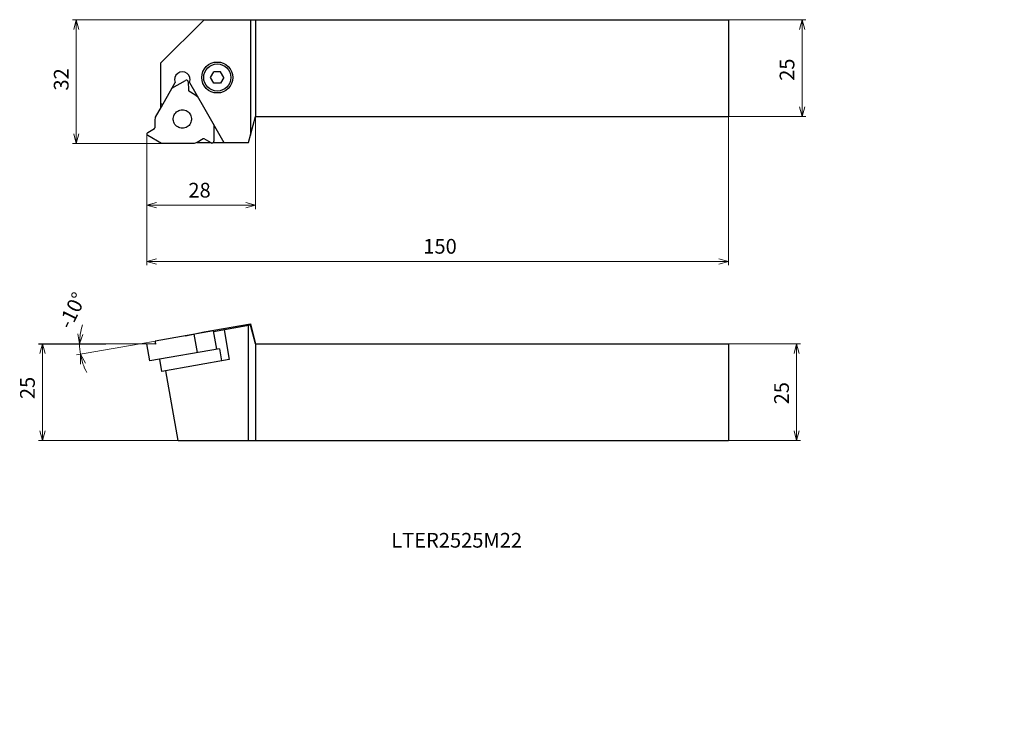
# Model space of a CAD drawing. Units: millimetres. Extents: x -33 to 221, y -148 to 32.
import ezdxf

# ---------------------------------------------------------------- set-up
doc = ezdxf.new("R2010")
doc.units = ezdxf.units.MM
for name, color, linetype, lineweight in [('AM_0', 7, 'Continuous', 30), ('AM_5', 3, 'Continuous', 13), ('AM_6', 2, 'Continuous', 30)]:
    doc.layers.add(name, color=color, linetype=linetype, lineweight=lineweight)
doc.layers.add('PV0001_1', color=7, linetype='Continuous')
doc.styles.add('ACISOTS', font='isocp.shx', dxfattribs={"height": 1, "bigfont": 'extfont.shx'})
doc.styles.get("Standard").update_dxf_attribs({"font": 'ISOCP.SHX', "height": 3.8, "bigfont": 'EXTFONT.SHX'})
doc.dimstyles.new('AM_JIS$0', dxfattribs={"dimtxt": 3.8, "dimasz": 2.5, "dimexe": 1, "dimexo": 0, "dimgap": 1.5, "dimtad": 3, "dimzin": 1, "dimdsep": 46, "dimtxsty": 'STANDARD', "dimblk": 'OPEN30', "dimcen": 0, "dimclrd": 3, "dimclre": 3, "dimclrt": 2, "dimaunit": 1, "dimadec": 0, "dimazin": 2, "dimtp": 0.1, "dimtm": 0.1, "dimtfac": 0.71, "dimtmove": 0, "dimatfit": 0, "dimldrblk": 'OPEN30', "dimfxl": 1, "dimlwd": 13, "dimlwe": 13, "dimarcsym": 0})
doc.dimstyles.new('AM_JIS$2', dxfattribs={"dimtxt": 3.8, "dimasz": 2.5, "dimexe": 1, "dimexo": 0, "dimgap": 1.5, "dimtad": 3, "dimzin": 1, "dimdsep": 46, "dimtxsty": 'STANDARD', "dimblk": 'OPEN30', "dimcen": 0, "dimclrd": 3, "dimclre": 3, "dimclrt": 2, "dimaunit": 1, "dimadec": 0, "dimazin": 2, "dimtp": 0.1, "dimtm": 0.1, "dimtfac": 0.71, "dimtmove": 0, "dimatfit": 0, "dimldrblk": 'OPEN30', "dimfxl": 1, "dimlwd": 13, "dimlwe": 13, "dimarcsym": 0})

# ---------------------------------------------------------------- blocks, each defined once
blk = doc.blocks.new('_Open30')
at = {"color": 0, "lineweight": -2}
for p, q in [((-1, 0.27), (0, 0)), ((0, 0), (-1, -0.27)), ((0, 0), (-1, 0))]:
    blk.add_line(p, q, dxfattribs=at)
blk = doc.blocks.new('*D3')
at = {"layer": 'AM_5', "color": 3, "lineweight": 13}
for p, q in [((150, 32), (170.02, 32)), ((169.02, 29.5), (169.02, 9.5)), ((150, 7), (170.02, 7))]:
    blk.add_line(p, q, dxfattribs=at)
at = {"layer": 'Defpoints', "color": 0}
for p in [(150, 32), (150, 7), (169.02, 7)]:
    blk.add_point(p, dxfattribs=at)
at = {"layer": 'AM_5', "color": 3, "lineweight": 13, "xscale": 2.5, "yscale": 2.5, "zscale": 2.5}
for p, rotation in [((169.02, 32), 90), ((169.02, 7), 270)]:
    blk.add_blockref('_Open30', p, dxfattribs=dict(at, rotation=rotation))
at = {"layer": 'AM_5', "color": 2, "lineweight": 13, "insert": (165.62, 19.09), "char_height": 3.8, "attachment_point": 5, "rotation": 90}
blk.add_mtext('25', dxfattribs=at)
blk = doc.blocks.new('*D4')
at = {"layer": 'AM_5', "color": 3, "lineweight": 13}
for p, q in [((150, -51.67), (168.61, -51.67)), ((167.61, -54.17), (167.61, -74.17)), ((150, -76.67), (168.61, -76.67))]:
    blk.add_line(p, q, dxfattribs=at)
at = {"layer": 'Defpoints', "color": 0}
for p in [(150, -51.67), (150, -76.67), (167.61, -76.67)]:
    blk.add_point(p, dxfattribs=at)
at = {"layer": 'AM_5', "color": 3, "lineweight": 13, "xscale": 2.5, "yscale": 2.5, "zscale": 2.5}
for p, rotation in [((167.61, -51.67), 90), ((167.61, -76.67), 270)]:
    blk.add_blockref('_Open30', p, dxfattribs=dict(at, rotation=rotation))
at = {"layer": 'AM_5', "color": 2, "lineweight": 13, "insert": (164.21, -64.43), "char_height": 3.8, "attachment_point": 5, "rotation": 90}
blk.add_mtext('25', dxfattribs=at)
blk = doc.blocks.new('*D5')
at = {"layer": 'AM_5', "color": 3, "lineweight": 13}
for p, q in [((28, 7), (28, -16.91)), ((2.5, -15.91), (25.5, -15.91))]:
    blk.add_line(p, q, dxfattribs=at)
at = {"layer": 'Defpoints', "color": 0}
for p in [(28, 7), (0, 2.25), (28, -15.91)]:
    blk.add_point(p, dxfattribs=at)
at = {"layer": 'AM_5', "color": 3, "lineweight": 13, "xscale": 2.5, "yscale": 2.5, "zscale": 2.5, "rotation": 180}
blk.add_blockref('_Open30', (0, -15.91), dxfattribs=at)
at = {"layer": 'AM_5', "color": 3, "lineweight": 13, "xscale": 2.5, "yscale": 2.5, "zscale": 2.5}
blk.add_blockref('_Open30', (28, -15.91), dxfattribs=at)
at = {"layer": 'AM_5', "color": 2, "lineweight": 13, "insert": (13.58, -12.51), "char_height": 3.8, "attachment_point": 5}
blk.add_mtext('28', dxfattribs=at)
blk = doc.blocks.new('*D6')
at = {"layer": 'AM_5', "color": 3, "lineweight": 13}
for p, q in [((150, 7), (150, -31.4)), ((0, 2.25), (0, -31.4)), ((2.5, -30.4), (147.5, -30.4))]:
    blk.add_line(p, q, dxfattribs=at)
at = {"layer": 'Defpoints', "color": 0}
for p in [(150, 7), (0, 2.25), (150, -30.4)]:
    blk.add_point(p, dxfattribs=at)
at = {"layer": 'AM_5', "color": 3, "lineweight": 13, "xscale": 2.5, "yscale": 2.5, "zscale": 2.5, "rotation": 180}
blk.add_blockref('_Open30', (0, -30.4), dxfattribs=at)
at = {"layer": 'AM_5', "color": 3, "lineweight": 13, "xscale": 2.5, "yscale": 2.5, "zscale": 2.5}
blk.add_blockref('_Open30', (150, -30.4), dxfattribs=at)
at = {"layer": 'AM_5', "color": 2, "lineweight": 13, "insert": (75.62, -27), "char_height": 3.8, "attachment_point": 5}
blk.add_mtext('150', dxfattribs=at)
blk = doc.blocks.new('*D7')
at = {"layer": 'AM_5', "color": 3, "lineweight": 13}
for p, q in [((0, -51.67), (-27.92, -51.67)), ((-26.92, -54.17), (-26.92, -74.17)), ((8.03, -76.67), (-27.92, -76.67))]:
    blk.add_line(p, q, dxfattribs=at)
at = {"layer": 'Defpoints', "color": 0}
for p in [(0, -51.67), (-26.92, -76.67), (8.03, -76.67)]:
    blk.add_point(p, dxfattribs=at)
at = {"layer": 'AM_5', "color": 3, "lineweight": 13, "xscale": 2.5, "yscale": 2.5, "zscale": 2.5}
for p, rotation in [((-26.92, -51.67), 90), ((-26.92, -76.67), 270)]:
    blk.add_blockref('_Open30', p, dxfattribs=dict(at, rotation=rotation))
at = {"layer": 'AM_5', "color": 2, "lineweight": 13, "insert": (-30.32, -63.07), "char_height": 3.8, "attachment_point": 5, "rotation": 90}
blk.add_mtext('25', dxfattribs=at)
blk = doc.blocks.new('*D8')
at = {"layer": 'AM_5', "color": 3, "lineweight": 13}
for p, q in [((14.75, 32), (-19.21, 32)), ((-18.21, 29.5), (-18.21, 2.5)), ((3.73, 0), (-19.21, 0))]:
    blk.add_line(p, q, dxfattribs=at)
at = {"layer": 'Defpoints', "color": 0}
for p in [(14.75, 32), (-18.21, 0), (3.73, 0)]:
    blk.add_point(p, dxfattribs=at)
at = {"layer": 'AM_5', "color": 3, "lineweight": 13, "xscale": 2.5, "yscale": 2.5, "zscale": 2.5}
for p, rotation in [((-18.21, 32), 90), ((-18.21, 0), 270)]:
    blk.add_blockref('_Open30', p, dxfattribs=dict(at, rotation=rotation))
at = {"layer": 'AM_5', "color": 2, "lineweight": 13, "insert": (-21.61, 16.58), "char_height": 3.8, "attachment_point": 5, "rotation": 90}
blk.add_mtext('32', dxfattribs=at)
blk = doc.blocks.new('*D10')
at = {"layer": 'AM_5', "color": 3, "lineweight": 13}
for p, q in [((-7.57, -51.67), (-18.38, -51.67)), ((-1.73, -51.67), (-18.13, -54.56))]:
    blk.add_line(p, q, dxfattribs=at)
for start, end in [(161.6763, 170.8382), (180, 190), (199.1618, 208.3237)]:
    blk.add_arc((-1.73, -51.67), 15.65, start, end, dxfattribs=at)
at = {"layer": 'Defpoints', "color": 0}
for p in [(17.18, -48.33), (-7.57, -51.67), (0, -51.67), (2.14, -50.98), (-17.27, -53.48)]:
    blk.add_point(p, dxfattribs=at)
at = {"layer": 'AM_5', "color": 3, "lineweight": 13, "xscale": 2.5, "yscale": 2.5, "zscale": 2.5}
for p, rotation in [((-17.38, -51.67), 265.4190761432532), ((-17.14, -54.38), 104.5809190916613)]:
    blk.add_blockref('_Open30', p, dxfattribs=dict(at, rotation=rotation))
at = {"layer": 'AM_5', "color": 2, "lineweight": 13, "insert": (-18.83, -43.27), "char_height": 3.8, "attachment_point": 5, "rotation": 63.8524}
blk.add_mtext('-10°', dxfattribs=at)

msp = doc.modelspace()

# ---------------------------------------------------------------- linework, layer by layer
at = {"layer": 'AM_0', "linetype": 'Continuous', "lineweight": 30, "ltscale": 0.5}
for p, q in [((3.497, 20.75), (14.747, 32)), ((26.716, 32), (26.716, 2.218)), ((27.997, 32), (27.997, 7)), ((150, 32), (150, 7)), ((3.497, 20.75), (3.497, 9.095)), ((16.424, 17.075), (17.29, 18.575)), ((19.022, 18.575), (17.29, 18.575)), ((19.888, 17.075), (19.022, 18.575)), ((3.742, 9.525), (7.306, 15.794)), ((6.457, 14.301), (9.993, 16.33)), ((10.684, 15.925), (10.702, 13.88)), ((11.009, 15.794), (14.573, 9.525)), ((17.29, 15.575), (16.424, 17.075)), ((19.022, 15.575), (17.29, 15.575)), ((19.888, 17.075), (19.022, 15.575)), ((10.85, 13.623), (12.384, 12.724)), ((12.384, 12.724), (13.058, 12.189)), ((3.497, 10.41), (4.062, 10.089)), ((2.227, 6.861), (3.742, 9.525)), ((14.573, 9.525), (19.818, 0.3)), ((2.107, 6), (2.227, 6.861)), ((2.107, 4.202), (2.107, 6)), ((26.202, 0.3), (27.997, 7)), ((0.228, 2.905), (1.962, 3.944)), ((17.289, 4.749), (17.251, 0.625)), ((3.726, 0), (0.228, 2.095)), ((9.157, 0), (3.726, 0)), ((12.187, 0), (9.157, 0)), ((12.981, 0.326), (12.187, 0)), ((12.937, 0.3), (16.421, 0.3)), ((14.514, 1.225), (12.981, 0.326)), ((16.56, 0.22), (14.807, 1.226)), ((17.119, 0.3), (26.202, 0.3)), ((14.747, -48.587), (26.716, -46.477)), ((26.716, -46.885), (17.222, -48.559)), ((19.891, -48.088), (21.237, -55.72)), ((26.135, -46.987), (26.135, -76.667)), ((26.716, -46.477), (26.716, -46.885)), ((26.716, -46.477), (27.997, -51.667)), ((27.997, -51.667), (26.716, -46.885)), ((17.182, -48.332), (2.139, -50.985)), ((9.927, -49.612), (14.747, -48.587)), ((13.021, -53.94), (12.187, -49.213)), ((18.016, -53.059), (17.182, -48.332)), ((2.185, -51.743), (0, -51.667)), ((0.781, -56.098), (0, -51.667)), ((18.715, -52.936), (0.781, -56.098)), ((18.715, -52.936), (19.267, -56.068)), ((27.997, -51.667), (27.997, -76.667)), ((150, -51.667), (150, -76.667)), ((3.858, -58.785), (3.306, -55.653)), ((21.237, -55.72), (3.858, -58.785)), ((8.027, -76.667), (4.843, -58.611))]:
    msp.add_line(p, q, dxfattribs=at)
at = {"layer": 'AM_0', "linetype": 'Continuous', "lineweight": 30}
for p, q in [((14.747, 32), (150, 32)), ((27.997, 7), (150, 7)), ((27.997, -51.667), (150, -51.667)), ((8.027, -76.667), (150, -76.667))]:
    msp.add_line(p, q, dxfattribs=at)
at = {"layer": 'AM_0', "linetype": 'Continuous', "lineweight": 30, "ltscale": 0.5}
for radius in [4, 3.5]:
    msp.add_circle((18.156, 17.075), radius, dxfattribs=at)
msp.add_arc((9.157, 16.55), 2, 337.78, 202.22002, dxfattribs=at)
for points, knots in [([(10.684, 15.925), (10.671, 16.006), (10.645, 16.168), (10.463, 16.345), (10.221, 16.417), (10.069, 16.359), (9.993, 16.33)], [0, 0, 0, 0, 0.24091984, 0.48026204, 0.71802569, 0.9557732, 0.9557732, 0.9557732, 0.9557732]), ([(10.702, 13.88), (10.706, 13.846), (10.714, 13.777), (10.767, 13.685), (10.823, 13.644), (10.85, 13.623)], [0, 0, 0, 0, 0.10322042, 0.20609693, 0.3084478, 0.3084478, 0.3084478, 0.3084478]), ([(9.157, 8.73), (8.944, 8.713), (8.516, 8.678), (7.923, 8.406), (7.422, 7.994), (7.05, 7.458), (6.834, 6.84), (6.79, 6.186), (6.921, 5.544), (7.218, 4.961), (7.659, 4.482), (8.211, 4.14), (8.834, 3.963), (9.481, 3.963), (10.104, 4.14), (10.656, 4.482), (11.097, 4.961), (11.394, 5.544), (11.525, 6.186), (11.481, 6.84), (11.265, 7.458), (10.893, 7.994), (10.391, 8.406), (9.798, 8.678), (9.371, 8.713), (9.157, 8.73)], [0, 0, 0, 0, 0.6384896, 1.2783696, 1.9206151, 2.5655108, 3.2125637, 3.8606737, 4.5084236, 5.1545041, 5.7980878, 6.4390671, 7.0780964, 7.7164021, 8.3554295, 8.9964105, 9.6399941, 10.2860747, 10.9338246, 11.5819308, 12.2289872, 12.8738829, 13.5161285, 14.1560067, 14.7944982, 14.7944982, 14.7944982, 14.7944982]), ([(0.228, 2.905), (0.165, 2.853), (0.039, 2.748), (-0.02, 2.5), (0.039, 2.252), (0.165, 2.147), (0.228, 2.095)], [0, 0, 0, 0, 0.23937928, 0.48031775, 0.72125253, 0.96062908, 0.96062908, 0.96062908, 0.96062908]), ([(1.962, 3.944), (1.99, 3.964), (2.045, 4.006), (2.097, 4.099), (2.104, 4.168), (2.107, 4.202)], [0, 0, 0, 0, 0.10236674, 0.20525523, 0.30848436, 0.30848436, 0.30848436, 0.30848436]), ([(14.807, 1.226), (14.758, 1.245), (14.66, 1.284), (14.563, 1.245), (14.514, 1.225)], [0, 0, 0, 0, 0.15175421, 0.3035189, 0.3035189, 0.3035189, 0.3035189]), ([(16.56, 0.22), (16.636, 0.191), (16.788, 0.133), (17.03, 0.205), (17.212, 0.382), (17.238, 0.544), (17.251, 0.625)], [0, 0, 0, 0, 0.23774751, 0.47551116, 0.7148547, 0.95577454, 0.95577454, 0.95577454, 0.95577454]), ([(2.139, -50.985), (2.145, -51.052), (2.157, -51.185), (2.173, -51.385), (2.187, -51.54), (2.193, -51.645), (2.194, -51.696), (2.187, -51.722), (2.185, -51.733)], [0, 0, 0, 0, 0.2016649, 0.40212662, 0.60115866, 0.6686501, 0.71910266, 0.75079278, 0.75079278, 0.75079278, 0.75079278])]:
    msp.add_open_spline(points, degree=3, knots=knots, dxfattribs=at)
at = {"layer": 'AM_5', "lineweight": 13}
for p, q in [((0, -51.667), (-7.569, -51.667)), ((-1.727, -51.667), (2.139, -50.985))]:
    msp.add_line(p, q, dxfattribs=at)
at = {"layer": 'PV0001_1', "color": 3, "linetype": 'Continuous', "lineweight": -3, "ltscale": 0.5}
msp.add_line((-27.92, -51.667), (-10.635, -51.667), dxfattribs=at)

# ---------------------------------------------------------------- texts
at = {"layer": 'AM_6', "color": 0, "linetype": 'Continuous', "lineweight": 30, "style": 'ACISOTS'}
msp.add_text('LTER2525M22', height=3.8, dxfattribs=at).set_placement((63.044, -104.292))
at = {"layer": 'PV0001_1', "color": 2, "lineweight": 30, "char_height": 2.3, "attachment_point": 4}
for insert in [(219.111, -148.092), (221.186, -148.092)]:
    msp.add_mtext('\\W0.72;\u3000', dxfattribs=dict(at, insert=insert))

# ---------------------------------------------------------------- dimensions: what is measured, and where the dimension line sits
at = {"layer": 'AM_5', "lineweight": 13}
for base, p1, p2, picture, middle in [((-18.208, 0), (14.747, 32), (3.726, 0), '*D8', (-18.208, 16.581)), ((169.024, 7), (150, 32), (150, 7), '*D3', (169.024, 19.092)), ((-26.92, -76.667), (0, -51.667), (8.027, -76.667), '*D7', (-26.92, -63.069)), ((167.61, -76.667), (150, -51.667), (150, -76.667), '*D4', (167.61, -64.43))]:
    dim = msp.add_linear_dim(base=base, p1=p1, p2=p2, angle=90, dimstyle='AM_JIS$0', override={"dimdec": 0, "dimrnd": 0.1, "dimblk1": 'Open30', "dimblk2": 'Open30', "dimsah": 1, "dimtzin": 8}, dxfattribs=at)
    dim.commit()
    dim.dimension.update_dxf_attribs({"geometry": picture, "text_midpoint": middle, "dimtype": 160})
for base, p2, override, picture, middle in [((27.997, -15.911), (27.997, 7), {"dimdec": 0, "dimrnd": 0.1, "dimblk1": 'Open30', "dimblk2": 'Open30', "dimsah": 1, "dimse1": 1, "dimtzin": 8}, '*D5', (13.577, -15.911)), ((150, -30.404), (150, 7), {"dimdec": 0, "dimrnd": 0.1, "dimblk1": 'Open30', "dimblk2": 'Open30', "dimsah": 1, "dimtzin": 8}, '*D6', (75.624, -30.404))]:
    dim = msp.add_linear_dim(base=base, p1=(0, 2.25), p2=p2, dimstyle='AM_JIS$0', override=override, dxfattribs=at)
    dim.commit()
    dim.dimension.update_dxf_attribs({"geometry": picture, "text_midpoint": middle, "dimtype": 160})
dim = msp.add_angular_dim_2l(base=(-17.273, -53.484), line1=((17.182, -48.332), (2.139, -50.985)), line2=((0, -51.667), (-7.569, -51.667)), text='-<>', dimstyle='AM_JIS$2', dxfattribs=at)
dim.commit()
dim.dimension.update_dxf_attribs({"geometry": '*D10', "text_midpoint": (-15.777, -44.769), "dimtype": 162})

doc.saveas('drawing.dxf')
